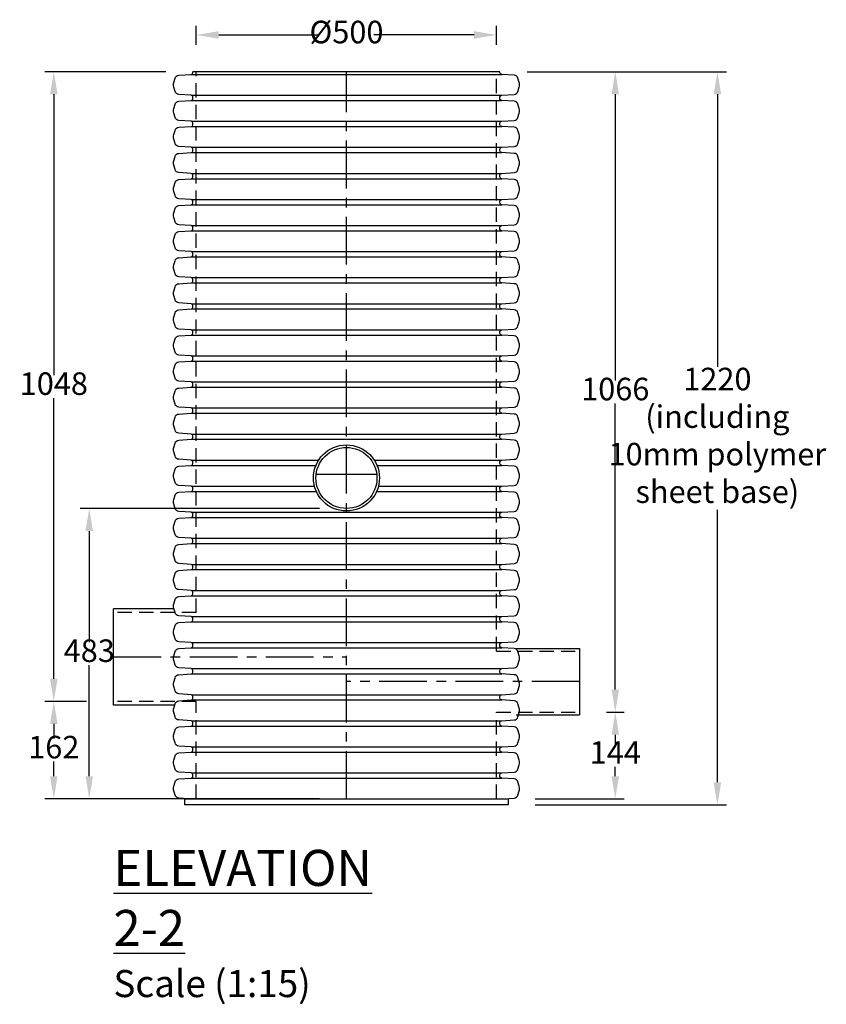
# Model space of a CAD drawing. Units: millimetres. Extents: x 20844 to 213816, y 416290 to 466863.
# Drawn here: x 156251 to 157594, y 450432 to 452071 of the extents above; entities that cross this region are included whole.
import ezdxf

# ---------------------------------------------------------------- set-up
doc = ezdxf.new("R2010")
doc.units = ezdxf.units.MM
doc.header["$LTSCALE"] = 50
doc.header["$PDMODE"] = 35
doc.header["$PDSIZE"] = 5
doc.linetypes.add('CENTER', pattern=[50.8, 31.75, -6.35, 6.35, -6.35])
doc.linetypes.add('HIDDEN', pattern=[9.525, 6.35, -3.175])
for name, color, linetype in [('Centre-line', 8, 'CENTER'), ('Dimension', 4, 'Continuous'), ('Hidden', 252, 'HIDDEN')]:
    doc.layers.add(name, color=color, linetype=linetype)
doc.styles.add('POLYPIPE_1in15', font='ARIALN.TTF', dxfattribs={"width": 0.9, "height": 37.5})
doc.dimstyles.new('PP_1in15', dxfattribs={"dimscale": 15, "dimtxt": 37.5, "dimasz": 2.5, "dimexe": 1, "dimexo": 3, "dimgap": 0, "dimtad": 0, "dimtih": 1, "dimtoh": 1, "dimdec": 0, "dimtxsty": 'POLYPIPE_1in15', "dimcen": 2.5, "dimclrd": 256, "dimclre": 256, "dimclrt": 256, "dimadec": 0, "dimazin": 0, "dimtfac": 1, "dimtdec": 0, "dimtmove": 2, "dimatfit": 0, "dimfxl": 1, "dimlwe": -1, "dimarcsym": 0})

# ---------------------------------------------------------------- blocks, each defined once
blk = doc.blocks.new('*D1097')
at = {"layer": 'Defpoints', "color": 0, "transparency": 16777216}
for p in [(157045.1, 452045.5), (156545.1, 451984.2), (157045.1, 451984.2)]:
    blk.add_point(p, dxfattribs=at)
at = {"layer": 'Dimension', "transparency": 16777216}
for p, q in [((156545.1, 452029.2), (156545.1, 452060.5)), ((157045.1, 452029.2), (157045.1, 452060.5))]:
    blk.add_line(p, q, dxfattribs=at)
at = {"layer": 'Dimension', "lineweight": -2, "transparency": 16777216}
for p, q in [((156582.6, 452045.5), (156749.6, 452045.5)), ((157007.6, 452045.5), (156840.6, 452045.5))]:
    blk.add_line(p, q, dxfattribs=at)
at = {"layer": 'Dimension', "transparency": 16777216}
for points in [[(156582.6, 452051.8), (156582.6, 452039.3), (156545.1, 452045.5)], [(157007.6, 452051.8), (157007.6, 452039.3), (157045.1, 452045.5)]]:
    blk.add_solid(points, dxfattribs=at)
at = {"layer": 'Dimension', "transparency": 16777216, "insert": (156795.1, 452045.5), "char_height": 37.5, "attachment_point": 5, "style": 'POLYPIPE_1in15'}
blk.add_mtext('Ø500', dxfattribs=at)
blk = doc.blocks.new('*D1110')
at = {"layer": 'Defpoints', "color": 0, "transparency": 16777216}
for p in [(157183.1, 450918.4), (157242.6, 450918.4), (157064.1, 450774.2)]:
    blk.add_point(p, dxfattribs=at)
at = {"layer": 'Dimension', "transparency": 16777216}
for p, q in [((157228.1, 450918.4), (157257.6, 450918.4)), ((157109.1, 450774.2), (157257.6, 450774.2))]:
    blk.add_line(p, q, dxfattribs=at)
at = {"layer": 'Dimension', "lineweight": -2, "transparency": 16777216}
for p, q in [((157242.6, 450880.9), (157242.6, 450865.1)), ((157242.6, 450811.7), (157242.6, 450827.5))]:
    blk.add_line(p, q, dxfattribs=at)
at = {"layer": 'Dimension', "transparency": 16777216}
for points in [[(157236.4, 450880.9), (157248.9, 450880.9), (157242.6, 450918.4)], [(157236.4, 450811.7), (157248.9, 450811.7), (157242.6, 450774.2)]]:
    blk.add_solid(points, dxfattribs=at)
at = {"layer": 'Dimension', "transparency": 16777216, "insert": (157242.6, 450846.3), "char_height": 37.5, "attachment_point": 5, "style": 'POLYPIPE_1in15'}
blk.add_mtext('144', dxfattribs=at)
blk = doc.blocks.new('*D1111')
at = {"layer": 'Defpoints', "color": 0, "transparency": 16777216}
for p in [(157050.7, 451984.2), (157242.6, 451984.2), (157183.1, 450918.4)]:
    blk.add_point(p, dxfattribs=at)
at = {"layer": 'Dimension', "transparency": 16777216}
for p, q in [((157095.7, 451984.2), (157257.6, 451984.2)), ((157228.1, 450918.4), (157257.6, 450918.4))]:
    blk.add_line(p, q, dxfattribs=at)
at = {"layer": 'Dimension', "lineweight": -2, "transparency": 16777216}
for p, q in [((157242.6, 451946.7), (157242.6, 451470.5)), ((157242.6, 450955.9), (157242.6, 451432.2))]:
    blk.add_line(p, q, dxfattribs=at)
at = {"layer": 'Dimension', "transparency": 16777216}
for points in [[(157236.4, 451946.7), (157248.9, 451946.7), (157242.6, 451984.2)], [(157236.4, 450955.9), (157248.9, 450955.9), (157242.6, 450918.4)]]:
    blk.add_solid(points, dxfattribs=at)
at = {"layer": 'Dimension', "transparency": 16777216, "insert": (157242.6, 451451.3), "char_height": 37.5, "attachment_point": 5, "style": 'POLYPIPE_1in15'}
blk.add_mtext('1066', dxfattribs=at)
blk = doc.blocks.new('*D1112')
at = {"layer": 'Defpoints', "color": 0, "transparency": 16777216}
for p in [(156307.9, 450936.4), (156407.1, 450936.4), (156526.1, 450774.2)]:
    blk.add_point(p, dxfattribs=at)
at = {"layer": 'Dimension', "transparency": 16777216}
for p, q in [((156362.1, 450936.4), (156292.9, 450936.4)), ((156481.1, 450774.2), (156292.9, 450774.2))]:
    blk.add_line(p, q, dxfattribs=at)
at = {"layer": 'Dimension', "lineweight": -2, "transparency": 16777216}
for p, q in [((156307.9, 450898.9), (156307.9, 450874.5)), ((156307.9, 450811.7), (156307.9, 450836.2))]:
    blk.add_line(p, q, dxfattribs=at)
at = {"layer": 'Dimension', "transparency": 16777216}
for points in [[(156301.6, 450898.9), (156314.1, 450898.9), (156307.9, 450936.4)], [(156301.6, 450811.7), (156314.1, 450811.7), (156307.9, 450774.2)]]:
    blk.add_solid(points, dxfattribs=at)
at = {"layer": 'Dimension', "transparency": 16777216, "insert": (156307.9, 450855.3), "char_height": 37.5, "attachment_point": 5, "style": 'POLYPIPE_1in15'}
blk.add_mtext('162', dxfattribs=at)
blk = doc.blocks.new('*D1113')
at = {"layer": 'Defpoints', "color": 0, "transparency": 16777216}
for p in [(156307.9, 451984.2), (156539.5, 451984.2), (156407.1, 450936.4)]:
    blk.add_point(p, dxfattribs=at)
at = {"layer": 'Dimension', "transparency": 16777216}
for p, q in [((156494.5, 451984.2), (156292.9, 451984.2)), ((156362.1, 450936.4), (156292.9, 450936.4))]:
    blk.add_line(p, q, dxfattribs=at)
at = {"layer": 'Dimension', "lineweight": -2, "transparency": 16777216}
for p, q in [((156307.9, 451946.7), (156307.9, 451479.5)), ((156307.9, 450973.9), (156307.9, 451441.2))]:
    blk.add_line(p, q, dxfattribs=at)
at = {"layer": 'Dimension', "transparency": 16777216}
for points in [[(156301.6, 451946.7), (156314.1, 451946.7), (156307.9, 451984.2)], [(156301.6, 450973.9), (156314.1, 450973.9), (156307.9, 450936.4)]]:
    blk.add_solid(points, dxfattribs=at)
at = {"layer": 'Dimension', "transparency": 16777216, "insert": (156307.9, 451460.3), "char_height": 37.5, "attachment_point": 5, "style": 'POLYPIPE_1in15'}
blk.add_mtext('1048', dxfattribs=at)
blk = doc.blocks.new('*D1141')
at = {"layer": 'Defpoints', "color": 0, "transparency": 16777216}
for p in [(157050.7, 451984.2), (157412.6, 451984.2), (157064.1, 450764.2)]:
    blk.add_point(p, dxfattribs=at)
at = {"layer": 'Dimension', "transparency": 16777216}
for p, q in [((157095.7, 451984.2), (157427.6, 451984.2)), ((157109.1, 450764.2), (157427.6, 450764.2))]:
    blk.add_line(p, q, dxfattribs=at)
at = {"layer": 'Dimension', "lineweight": -2, "transparency": 16777216}
for p, q in [((157412.6, 451946.7), (157412.6, 451493)), ((157412.6, 450801.7), (157412.6, 451255.4))]:
    blk.add_line(p, q, dxfattribs=at)
at = {"layer": 'Dimension', "transparency": 16777216}
for points in [[(157406.4, 451946.7), (157418.9, 451946.7), (157412.6, 451984.2)], [(157406.4, 450801.7), (157418.9, 450801.7), (157412.6, 450764.2)]]:
    blk.add_solid(points, dxfattribs=at)
at = {"layer": 'Dimension', "transparency": 16777216, "insert": (157412.6, 451374.2), "char_height": 37.5, "attachment_point": 5, "style": 'POLYPIPE_1in15'}
blk.add_mtext('1220\\P(including \\P10mm polymer \\Psheet base)', dxfattribs=at)
blk = doc.blocks.new('*D1143')
at = {"layer": 'Defpoints', "color": 0, "transparency": 16777216}
for p in [(156795.1, 451257.4), (156366.9, 450774.2), (156795.1, 450774.2)]:
    blk.add_point(p, dxfattribs=at)
at = {"layer": 'Dimension', "transparency": 16777216}
for p, q in [((156750.1, 451257.4), (156351.9, 451257.4)), ((156750.1, 450774.2), (156351.9, 450774.2))]:
    blk.add_line(p, q, dxfattribs=at)
at = {"layer": 'Dimension', "lineweight": -2, "transparency": 16777216}
for p, q in [((156366.9, 451219.9), (156366.9, 451035)), ((156366.9, 450811.7), (156366.9, 450996.7))]:
    blk.add_line(p, q, dxfattribs=at)
at = {"layer": 'Dimension', "transparency": 16777216}
for points in [[(156360.6, 451219.9), (156373.1, 451219.9), (156366.9, 451257.4)], [(156360.6, 450811.7), (156373.1, 450811.7), (156366.9, 450774.2)]]:
    blk.add_solid(points, dxfattribs=at)
at = {"layer": 'Dimension', "transparency": 16777216, "insert": (156366.9, 451015.8), "char_height": 37.5, "attachment_point": 5, "style": 'POLYPIPE_1in15'}
blk.add_mtext('483', dxfattribs=at)

msp = doc.modelspace()

# ---------------------------------------------------------------- linework, layer by layer
for p, q in [((157050.7, 451984.2), (156539.5, 451984.2)), ((156536.7, 451979.8), (157053.5, 451979.8)), ((156536.7, 451945.3), (157053.5, 451945.3)), ((156536.7, 451936.4), (157053.5, 451936.4)), ((156536.7, 451901.9), (157053.5, 451901.9)), ((156536.7, 451893), (157053.5, 451893)), ((156536.7, 451858.5), (157053.5, 451858.5)), ((156536.7, 451849.7), (157053.5, 451849.7)), ((156536.7, 451815.1), (157053.5, 451815.1)), ((156536.7, 451806.3), (157053.5, 451806.3)), ((156536.7, 451771.7), (157053.5, 451771.7)), ((156536.7, 451762.9), (157053.5, 451762.9)), ((156536.7, 451728.3), (157053.5, 451728.3)), ((156536.7, 451719.5), (157053.5, 451719.5)), ((156536.7, 451685), (157053.5, 451685)), ((156536.7, 451676.1), (157053.5, 451676.1)), ((156536.7, 451641.6), (157053.5, 451641.6)), ((156536.7, 451632.8), (157053.5, 451632.8)), ((156536.7, 451598.2), (157053.5, 451598.2)), ((156536.7, 451589.4), (157053.5, 451589.4)), ((156536.7, 451554.8), (157053.5, 451554.8)), ((156536.7, 451546), (157053.5, 451546)), ((156536.7, 451511.4), (157053.5, 451511.4)), ((156536.7, 451502.6), (157053.5, 451502.6)), ((156536.7, 451468.1), (157053.5, 451468.1)), ((156536.7, 451459.2), (157053.5, 451459.2)), ((156536.7, 451424.7), (157053.5, 451424.7)), ((156536.7, 451415.9), (157053.5, 451415.9)), ((156536.7, 451381.3), (157053.5, 451381.3)), ((156536.7, 451372.5), (157053.5, 451372.5)), ((156536.7, 451337.9), (156748.8, 451337.9)), ((156536.7, 451329.1), (156744.2, 451329.1)), ((156841.4, 451337.9), (157053.5, 451337.9)), ((156846, 451329.1), (157053.5, 451329.1)), ((156536.7, 451294.5), (156741.8, 451294.5)), ((156848.4, 451294.5), (157053.5, 451294.5)), ((156536.7, 451285.7), (156744.9, 451285.7)), ((156845.3, 451285.7), (157053.5, 451285.7)), ((156536.7, 451251.1), (157053.5, 451251.1)), ((156536.7, 451242.3), (157053.5, 451242.3)), ((156536.7, 451207.8), (157053.5, 451207.8)), ((156536.7, 451198.9), (157053.5, 451198.9)), ((156536.7, 451164.4), (157053.5, 451164.4)), ((156536.7, 451155.6), (157053.5, 451155.6)), ((156536.7, 451121), (157053.5, 451121)), ((156536.7, 451112.2), (157053.5, 451112.2)), ((156536.7, 451077.6), (157053.5, 451077.6)), ((156536.7, 451068.8), (157053.5, 451068.8)), ((156536.7, 451034.2), (157053.5, 451034.2)), ((156536.7, 451025.4), (157053.5, 451025.4)), ((156536.7, 450990.9), (157053.5, 450990.9)), ((156536.7, 450982), (157053.5, 450982)), ((156536.7, 450947.5), (157053.5, 450947.5)), ((156536.7, 450938.7), (157053.5, 450938.7)), ((156536.7, 450904.1), (157053.5, 450904.1)), ((156536.7, 450895.3), (157053.5, 450895.3)), ((156536.7, 450860.7), (157053.5, 450860.7)), ((156536.7, 450851.9), (157053.5, 450851.9)), ((156536.7, 450817.3), (157053.5, 450817.3)), ((156536.7, 450808.5), (157053.5, 450808.5))]:
    msp.add_line(p, q)
for points in [[(156539.5, 451940.8), (156539.5, 451942.3, 0.396433), (156536.7, 451945.3), (156515.9, 451946.5, -0.322509), (156509.7, 451951.6), (156507.8, 451958.7, -0.094961), (156507.1, 451962.5, -0.094961), (156507.8, 451966.3), (156509.7, 451973.5, -0.322509), (156515.9, 451978.5), (156536.7, 451979.8, 0.396433), (156539.5, 451982.8), (156539.5, 451984.2)], [(157050.7, 451940.8), (157050.7, 451942.3, -0.396433), (157053.5, 451945.3), (157074.3, 451946.5, 0.322509), (157080.5, 451951.6), (157082.4, 451958.7, 0.094961), (157083.1, 451962.5, 0.094961), (157082.4, 451966.3), (157080.5, 451973.5, 0.322509), (157074.3, 451978.5), (157053.5, 451979.8, -0.396433), (157050.7, 451982.8), (157050.7, 451984.2)], [(156539.5, 451897.5), (156539.5, 451898.9, 0.396433), (156536.7, 451901.9), (156515.9, 451903.2, -0.322509), (156509.7, 451908.2), (156507.8, 451915.4, -0.094961), (156507.1, 451919.2, -0.094961), (156507.8, 451922.9), (156509.7, 451930.1, -0.322509), (156515.9, 451935.1), (156536.7, 451936.4, 0.396433), (156539.5, 451939.4), (156539.5, 451940.8)], [(157050.7, 451897.5), (157050.7, 451898.9, -0.396433), (157053.5, 451901.9), (157074.3, 451903.2, 0.322509), (157080.5, 451908.2), (157082.4, 451915.4, 0.094961), (157083.1, 451919.2, 0.094961), (157082.4, 451922.9), (157080.5, 451930.1, 0.322509), (157074.3, 451935.1), (157053.5, 451936.4, -0.396433), (157050.7, 451939.4), (157050.7, 451940.8)], [(156539.5, 451854.1), (156539.5, 451855.5, 0.396433), (156536.7, 451858.5), (156515.9, 451859.8, -0.322509), (156509.7, 451864.8), (156507.8, 451872, -0.094961), (156507.1, 451875.8, -0.094961), (156507.8, 451879.6), (156509.7, 451886.7, -0.322509), (156515.9, 451891.8), (156536.7, 451893, 0.396433), (156539.5, 451896), (156539.5, 451897.5)], [(157050.7, 451854.1), (157050.7, 451855.5, -0.396433), (157053.5, 451858.5), (157074.3, 451859.8, 0.322509), (157080.5, 451864.8), (157082.4, 451872, 0.094961), (157083.1, 451875.8, 0.094961), (157082.4, 451879.6), (157080.5, 451886.7, 0.322509), (157074.3, 451891.8), (157053.5, 451893, -0.396433), (157050.7, 451896), (157050.7, 451897.5)], [(156539.5, 451810.7), (156539.5, 451812.1, 0.396433), (156536.7, 451815.1), (156515.9, 451816.4, -0.322509), (156509.7, 451821.5), (156507.8, 451828.6, -0.094961), (156507.1, 451832.4, -0.094961), (156507.8, 451836.2), (156509.7, 451843.3, -0.322509), (156515.9, 451848.4), (156536.7, 451849.7, 0.396433), (156539.5, 451852.7), (156539.5, 451854.1)], [(157050.7, 451810.7), (157050.7, 451812.1, -0.396433), (157053.5, 451815.1), (157074.3, 451816.4, 0.322509), (157080.5, 451821.5), (157082.4, 451828.6, 0.094961), (157083.1, 451832.4, 0.094961), (157082.4, 451836.2), (157080.5, 451843.3, 0.322509), (157074.3, 451848.4), (157053.5, 451849.7, -0.396433), (157050.7, 451852.7), (157050.7, 451854.1)], [(156539.5, 451767.3), (156539.5, 451768.7, 0.396433), (156536.7, 451771.7), (156515.9, 451773, -0.322509), (156509.7, 451778.1), (156507.8, 451785.2, -0.094961), (156507.1, 451789, -0.094961), (156507.8, 451792.8), (156509.7, 451799.9, -0.322509), (156515.9, 451805), (156536.7, 451806.3, 0.396433), (156539.5, 451809.3), (156539.5, 451810.7)], [(157050.7, 451767.3), (157050.7, 451768.7, -0.396433), (157053.5, 451771.7), (157074.3, 451773, 0.322509), (157080.5, 451778.1), (157082.4, 451785.2, 0.094961), (157083.1, 451789, 0.094961), (157082.4, 451792.8), (157080.5, 451799.9, 0.322509), (157074.3, 451805), (157053.5, 451806.3, -0.396433), (157050.7, 451809.3), (157050.7, 451810.7)], [(156539.5, 451723.9), (156539.5, 451725.4, 0.396433), (156536.7, 451728.3), (156515.9, 451729.6, -0.322509), (156509.7, 451734.7), (156507.8, 451741.8, -0.094961), (156507.1, 451745.6, -0.094961), (156507.8, 451749.4), (156509.7, 451756.6, -0.322509), (156515.9, 451761.6), (156536.7, 451762.9, 0.396433), (156539.5, 451765.9), (156539.5, 451767.3)], [(157050.7, 451723.9), (157050.7, 451725.4, -0.396433), (157053.5, 451728.3), (157074.3, 451729.6, 0.322509), (157080.5, 451734.7), (157082.4, 451741.8, 0.094961), (157083.1, 451745.6, 0.094961), (157082.4, 451749.4), (157080.5, 451756.6, 0.322509), (157074.3, 451761.6), (157053.5, 451762.9, -0.396433), (157050.7, 451765.9), (157050.7, 451767.3)], [(156539.5, 451680.6), (156539.5, 451682, 0.396433), (156536.7, 451685), (156515.9, 451686.3, -0.322509), (156509.7, 451691.3), (156507.8, 451698.5, -0.094961), (156507.1, 451702.2, -0.094961), (156507.8, 451706), (156509.7, 451713.2, -0.322509), (156515.9, 451718.2), (156536.7, 451719.5, 0.396433), (156539.5, 451722.5), (156539.5, 451723.9)], [(157050.7, 451680.6), (157050.7, 451682, -0.396433), (157053.5, 451685), (157074.3, 451686.3, 0.322509), (157080.5, 451691.3), (157082.4, 451698.5, 0.094961), (157083.1, 451702.2, 0.094961), (157082.4, 451706), (157080.5, 451713.2, 0.322509), (157074.3, 451718.2), (157053.5, 451719.5, -0.396433), (157050.7, 451722.5), (157050.7, 451723.9)], [(156539.5, 451637.2), (156539.5, 451638.6, 0.396433), (156536.7, 451641.6), (156515.9, 451642.9, -0.322509), (156509.7, 451647.9), (156507.8, 451655.1, -0.094961), (156507.1, 451658.9, -0.094961), (156507.8, 451662.7), (156509.7, 451669.8, -0.322509), (156515.9, 451674.8), (156536.7, 451676.1, 0.396433), (156539.5, 451679.1), (156539.5, 451680.6)], [(157050.7, 451637.2), (157050.7, 451638.6, -0.396433), (157053.5, 451641.6), (157074.3, 451642.9, 0.322509), (157080.5, 451647.9), (157082.4, 451655.1, 0.094961), (157083.1, 451658.9, 0.094961), (157082.4, 451662.7), (157080.5, 451669.8, 0.322509), (157074.3, 451674.8), (157053.5, 451676.1, -0.396433), (157050.7, 451679.1), (157050.7, 451680.6)], [(156539.5, 451593.8), (156539.5, 451595.2, 0.396433), (156536.7, 451598.2), (156515.9, 451599.5, -0.322509), (156509.7, 451604.6), (156507.8, 451611.7, -0.094961), (156507.1, 451615.5, -0.094961), (156507.8, 451619.3), (156509.7, 451626.4, -0.322509), (156515.9, 451631.5), (156536.7, 451632.8, 0.396433), (156539.5, 451635.7), (156539.5, 451637.2)], [(157050.7, 451593.8), (157050.7, 451595.2, -0.396433), (157053.5, 451598.2), (157074.3, 451599.5, 0.322509), (157080.5, 451604.6), (157082.4, 451611.7, 0.094961), (157083.1, 451615.5, 0.094961), (157082.4, 451619.3), (157080.5, 451626.4, 0.322509), (157074.3, 451631.5), (157053.5, 451632.8, -0.396433), (157050.7, 451635.7), (157050.7, 451637.2)], [(156539.5, 451550.4), (156539.5, 451551.8, 0.396433), (156536.7, 451554.8), (156515.9, 451556.1, -0.322509), (156509.7, 451561.2), (156507.8, 451568.3, -0.094961), (156507.1, 451572.1, -0.094961), (156507.8, 451575.9), (156509.7, 451583, -0.322509), (156515.9, 451588.1), (156536.7, 451589.4, 0.396433), (156539.5, 451592.4), (156539.5, 451593.8)], [(157050.7, 451550.4), (157050.7, 451551.8, -0.396433), (157053.5, 451554.8), (157074.3, 451556.1, 0.322509), (157080.5, 451561.2), (157082.4, 451568.3, 0.094961), (157083.1, 451572.1, 0.094961), (157082.4, 451575.9), (157080.5, 451583, 0.322509), (157074.3, 451588.1), (157053.5, 451589.4, -0.396433), (157050.7, 451592.4), (157050.7, 451593.8)], [(156539.5, 451507), (156539.5, 451508.5, 0.396433), (156536.7, 451511.4), (156515.9, 451512.7, -0.322509), (156509.7, 451517.8), (156507.8, 451524.9, -0.094961), (156507.1, 451528.7, -0.094961), (156507.8, 451532.5), (156509.7, 451539.6, -0.322509), (156515.9, 451544.7), (156536.7, 451546, 0.396433), (156539.5, 451549), (156539.5, 451550.4)], [(157050.7, 451507), (157050.7, 451508.5, -0.396433), (157053.5, 451511.4), (157074.3, 451512.7, 0.322509), (157080.5, 451517.8), (157082.4, 451524.9, 0.094961), (157083.1, 451528.7, 0.094961), (157082.4, 451532.5), (157080.5, 451539.6, 0.322509), (157074.3, 451544.7), (157053.5, 451546, -0.396433), (157050.7, 451549), (157050.7, 451550.4)], [(156539.5, 451463.6), (156539.5, 451465.1, 0.396433), (156536.7, 451468.1), (156515.9, 451469.4, -0.322509), (156509.7, 451474.4), (156507.8, 451481.5, -0.094961), (156507.1, 451485.3, -0.094961), (156507.8, 451489.1), (156509.7, 451496.3, -0.322509), (156515.9, 451501.3), (156536.7, 451502.6, 0.396433), (156539.5, 451505.6), (156539.5, 451507)], [(157050.7, 451463.6), (157050.7, 451465.1, -0.396433), (157053.5, 451468.1), (157074.3, 451469.4, 0.322509), (157080.5, 451474.4), (157082.4, 451481.5, 0.094961), (157083.1, 451485.3, 0.094961), (157082.4, 451489.1), (157080.5, 451496.3, 0.322509), (157074.3, 451501.3), (157053.5, 451502.6, -0.396433), (157050.7, 451505.6), (157050.7, 451507)], [(156539.5, 451420.3), (156539.5, 451421.7, 0.396433), (156536.7, 451424.7), (156515.9, 451426, -0.322509), (156509.7, 451431), (156507.8, 451438.2, -0.094961), (156507.1, 451442, -0.094961), (156507.8, 451445.7), (156509.7, 451452.9, -0.322509), (156515.9, 451457.9), (156536.7, 451459.2, 0.396433), (156539.5, 451462.2), (156539.5, 451463.6)], [(157050.7, 451420.3), (157050.7, 451421.7, -0.396433), (157053.5, 451424.7), (157074.3, 451426, 0.322509), (157080.5, 451431), (157082.4, 451438.2, 0.094961), (157083.1, 451442, 0.094961), (157082.4, 451445.7), (157080.5, 451452.9, 0.322509), (157074.3, 451457.9), (157053.5, 451459.2, -0.396433), (157050.7, 451462.2), (157050.7, 451463.6)], [(156539.5, 451376.9), (156539.5, 451378.3, 0.396433), (156536.7, 451381.3), (156515.9, 451382.6, -0.322509), (156509.7, 451387.6), (156507.8, 451394.8, -0.094961), (156507.1, 451398.6, -0.094961), (156507.8, 451402.4), (156509.7, 451409.5, -0.322509), (156515.9, 451414.6), (156536.7, 451415.9, 0.396433), (156539.5, 451418.8), (156539.5, 451420.3)], [(157050.7, 451376.9), (157050.7, 451378.3, -0.396433), (157053.5, 451381.3), (157074.3, 451382.6, 0.322509), (157080.5, 451387.6), (157082.4, 451394.8, 0.094961), (157083.1, 451398.6, 0.094961), (157082.4, 451402.4), (157080.5, 451409.5, 0.322509), (157074.3, 451414.6), (157053.5, 451415.9, -0.396433), (157050.7, 451418.8), (157050.7, 451420.3)], [(156539.5, 451333.5), (156539.5, 451334.9, 0.396433), (156536.7, 451337.9), (156515.9, 451339.2, -0.322509), (156509.7, 451344.3), (156507.8, 451351.4, -0.094961), (156507.1, 451355.2, -0.094961), (156507.8, 451359), (156509.7, 451366.1, -0.322509), (156515.9, 451371.2), (156536.7, 451372.5, 0.396433), (156539.5, 451375.5), (156539.5, 451376.9)], [(157050.7, 451333.5), (157050.7, 451334.9, -0.396433), (157053.5, 451337.9), (157074.3, 451339.2, 0.322509), (157080.5, 451344.3), (157082.4, 451351.4, 0.094961), (157083.1, 451355.2, 0.094961), (157082.4, 451359), (157080.5, 451366.1, 0.322509), (157074.3, 451371.2), (157053.5, 451372.5, -0.396433), (157050.7, 451375.5), (157050.7, 451376.9)], [(156539.5, 451290.1), (156539.5, 451291.5, 0.396433), (156536.7, 451294.5), (156515.9, 451295.8, -0.322509), (156509.7, 451300.9), (156507.8, 451308, -0.094961), (156507.1, 451311.8, -0.094961), (156507.8, 451315.6), (156509.7, 451322.7, -0.322509), (156515.9, 451327.8), (156536.7, 451329.1, 0.396433), (156539.5, 451332.1), (156539.5, 451333.5)], [(157050.7, 451290.1), (157050.7, 451291.5, -0.396433), (157053.5, 451294.5), (157074.3, 451295.8, 0.322509), (157080.5, 451300.9), (157082.4, 451308, 0.094961), (157083.1, 451311.8, 0.094961), (157082.4, 451315.6), (157080.5, 451322.7, 0.322509), (157074.3, 451327.8), (157053.5, 451329.1, -0.396433), (157050.7, 451332.1), (157050.7, 451333.5)], [(156539.5, 451246.7), (156539.5, 451248.2, 0.396433), (156536.7, 451251.1), (156515.9, 451252.4, -0.322509), (156509.7, 451257.5), (156507.8, 451264.6, -0.094961), (156507.1, 451268.4, -0.094961), (156507.8, 451272.2), (156509.7, 451279.4, -0.322509), (156515.9, 451284.4), (156536.7, 451285.7, 0.396433), (156539.5, 451288.7), (156539.5, 451290.1)], [(157050.7, 451246.7), (157050.7, 451248.2, -0.396433), (157053.5, 451251.1), (157074.3, 451252.4, 0.322509), (157080.5, 451257.5), (157082.4, 451264.6, 0.094961), (157083.1, 451268.4, 0.094961), (157082.4, 451272.2), (157080.5, 451279.4, 0.322509), (157074.3, 451284.4), (157053.5, 451285.7, -0.396433), (157050.7, 451288.7), (157050.7, 451290.1)], [(156539.5, 451203.4), (156539.5, 451204.8, 0.396433), (156536.7, 451207.8), (156515.9, 451209.1, -0.322509), (156509.7, 451214.1), (156507.8, 451221.3, -0.094961), (156507.1, 451225, -0.094961), (156507.8, 451228.8), (156509.7, 451236, -0.322509), (156515.9, 451241), (156536.7, 451242.3, 0.396433), (156539.5, 451245.3), (156539.5, 451246.7)], [(157050.7, 451203.4), (157050.7, 451204.8, -0.396433), (157053.5, 451207.8), (157074.3, 451209.1, 0.322509), (157080.5, 451214.1), (157082.4, 451221.3, 0.094961), (157083.1, 451225, 0.094961), (157082.4, 451228.8), (157080.5, 451236, 0.322509), (157074.3, 451241), (157053.5, 451242.3, -0.396433), (157050.7, 451245.3), (157050.7, 451246.7)], [(156539.5, 451160), (156539.5, 451161.4, 0.396433), (156536.7, 451164.4), (156515.9, 451165.7, -0.322509), (156509.7, 451170.7), (156507.8, 451177.9, -0.094961), (156507.1, 451181.7, -0.094961), (156507.8, 451185.5), (156509.7, 451192.6, -0.322509), (156515.9, 451197.6), (156536.7, 451198.9, 0.396433), (156539.5, 451201.9), (156539.5, 451203.4)], [(157050.7, 451160), (157050.7, 451161.4, -0.396433), (157053.5, 451164.4), (157074.3, 451165.7, 0.322509), (157080.5, 451170.7), (157082.4, 451177.9, 0.094961), (157083.1, 451181.7, 0.094961), (157082.4, 451185.5), (157080.5, 451192.6, 0.322509), (157074.3, 451197.6), (157053.5, 451198.9, -0.396433), (157050.7, 451201.9), (157050.7, 451203.4)], [(156539.5, 451116.6), (156539.5, 451118, 0.396433), (156536.7, 451121), (156515.9, 451122.3, -0.322509), (156509.7, 451127.4), (156507.8, 451134.5, -0.094961), (156507.1, 451138.3, -0.094961), (156507.8, 451142.1), (156509.7, 451149.2, -0.322509), (156515.9, 451154.3), (156536.7, 451155.6, 0.396433), (156539.5, 451158.5), (156539.5, 451160)], [(157050.7, 451116.6), (157050.7, 451118, -0.396433), (157053.5, 451121), (157074.3, 451122.3, 0.322509), (157080.5, 451127.4), (157082.4, 451134.5, 0.094961), (157083.1, 451138.3, 0.094961), (157082.4, 451142.1), (157080.5, 451149.2, 0.322509), (157074.3, 451154.3), (157053.5, 451155.6, -0.396433), (157050.7, 451158.5), (157050.7, 451160)], [(156539.5, 451073.2), (156539.5, 451074.6, 0.396433), (156536.7, 451077.6), (156515.9, 451078.9, -0.322509), (156509.7, 451084), (156507.8, 451091.1, -0.094961), (156507.1, 451094.9, -0.094961), (156507.8, 451098.7), (156509.7, 451105.8, -0.322509), (156515.9, 451110.9), (156536.7, 451112.2, 0.396433), (156539.5, 451115.2), (156539.5, 451116.6)], [(157050.7, 451073.2), (157050.7, 451074.6, -0.396433), (157053.5, 451077.6), (157074.3, 451078.9, 0.322509), (157080.5, 451084), (157082.4, 451091.1, 0.094961), (157083.1, 451094.9, 0.094961), (157082.4, 451098.7), (157080.5, 451105.8, 0.322509), (157074.3, 451110.9), (157053.5, 451112.2, -0.396433), (157050.7, 451115.2), (157050.7, 451116.6)], [(156539.5, 451029.8), (156539.5, 451031.3, 0.396433), (156536.7, 451034.2), (156515.9, 451035.5, -0.322509), (156509.7, 451040.6), (156507.8, 451047.7, -0.094961), (156507.1, 451051.5, -0.094961), (156507.8, 451055.3), (156509.7, 451062.4, -0.322509), (156515.9, 451067.5), (156536.7, 451068.8, 0.396433), (156539.5, 451071.8), (156539.5, 451073.2)], [(157050.7, 451029.8), (157050.7, 451031.3, -0.396433), (157053.5, 451034.2), (157074.3, 451035.5, 0.322509), (157080.5, 451040.6), (157082.4, 451047.7, 0.094961), (157083.1, 451051.5, 0.094961), (157082.4, 451055.3), (157080.5, 451062.4, 0.322509), (157074.3, 451067.5), (157053.5, 451068.8, -0.396433), (157050.7, 451071.8), (157050.7, 451073.2)], [(156539.5, 450986.4), (156539.5, 450987.9, 0.396433), (156536.7, 450990.9), (156515.9, 450992.2, -0.322509), (156509.7, 450997.2), (156507.8, 451004.3, -0.094961), (156507.1, 451008.1, -0.094961), (156507.8, 451011.9), (156509.7, 451019.1, -0.322509), (156515.9, 451024.1), (156536.7, 451025.4, 0.396433), (156539.5, 451028.4), (156539.5, 451029.8)], [(157050.7, 450986.4), (157050.7, 450987.9, -0.396433), (157053.5, 450990.9), (157074.3, 450992.2, 0.322509), (157080.5, 450997.2), (157082.4, 451004.3, 0.094961), (157083.1, 451008.1, 0.094961), (157082.4, 451011.9), (157080.5, 451019.1, 0.322509), (157074.3, 451024.1), (157053.5, 451025.4, -0.396433), (157050.7, 451028.4), (157050.7, 451029.8)], [(156539.5, 450943.1), (156539.5, 450944.5, 0.396433), (156536.7, 450947.5), (156515.9, 450948.8, -0.322509), (156509.7, 450953.8), (156507.8, 450961, -0.094961), (156507.1, 450964.8, -0.094961), (156507.8, 450968.5), (156509.7, 450975.7, -0.322509), (156515.9, 450980.7), (156536.7, 450982, 0.396433), (156539.5, 450985), (156539.5, 450986.4)], [(157050.7, 450943.1), (157050.7, 450944.5, -0.396433), (157053.5, 450947.5), (157074.3, 450948.8, 0.322509), (157080.5, 450953.8), (157082.4, 450961, 0.094961), (157083.1, 450964.8, 0.094961), (157082.4, 450968.5), (157080.5, 450975.7, 0.322509), (157074.3, 450980.7), (157053.5, 450982, -0.396433), (157050.7, 450985), (157050.7, 450986.4)], [(156539.5, 450899.7), (156539.5, 450901.1, 0.396433), (156536.7, 450904.1), (156515.9, 450905.4, -0.322509), (156509.7, 450910.4), (156507.8, 450917.6, -0.094961), (156507.1, 450921.4, -0.094961), (156507.8, 450925.2), (156509.7, 450932.3, -0.322509), (156515.9, 450937.4), (156536.7, 450938.7, 0.396433), (156539.5, 450941.6), (156539.5, 450943.1)], [(157050.7, 450899.7), (157050.7, 450901.1, -0.396433), (157053.5, 450904.1), (157074.3, 450905.4, 0.322509), (157080.5, 450910.4), (157082.4, 450917.6, 0.094961), (157083.1, 450921.4, 0.094961), (157082.4, 450925.2), (157080.5, 450932.3, 0.322509), (157074.3, 450937.4), (157053.5, 450938.7, -0.396433), (157050.7, 450941.6), (157050.7, 450943.1)], [(156539.5, 450856.3), (156539.5, 450857.7, 0.396433), (156536.7, 450860.7), (156515.9, 450862, -0.322509), (156509.7, 450867.1), (156507.8, 450874.2, -0.094961), (156507.1, 450878, -0.094961), (156507.8, 450881.8), (156509.7, 450888.9, -0.322509), (156515.9, 450894), (156536.7, 450895.3, 0.396433), (156539.5, 450898.3), (156539.5, 450899.7)], [(157050.7, 450856.3), (157050.7, 450857.7, -0.396433), (157053.5, 450860.7), (157074.3, 450862, 0.322509), (157080.5, 450867.1), (157082.4, 450874.2, 0.094961), (157083.1, 450878, 0.094961), (157082.4, 450881.8), (157080.5, 450888.9, 0.322509), (157074.3, 450894), (157053.5, 450895.3, -0.396433), (157050.7, 450898.3), (157050.7, 450899.7)], [(156539.5, 450812.9), (156539.5, 450814.3, 0.396433), (156536.7, 450817.3), (156515.9, 450818.6, -0.322509), (156509.7, 450823.7), (156507.8, 450830.8, -0.094961), (156507.1, 450834.6, -0.094961), (156507.8, 450838.4), (156509.7, 450845.5, -0.322509), (156515.9, 450850.6), (156536.7, 450851.9, 0.396433), (156539.5, 450854.9), (156539.5, 450856.3)], [(157050.7, 450812.9), (157050.7, 450814.3, -0.396433), (157053.5, 450817.3), (157074.3, 450818.6, 0.322509), (157080.5, 450823.7), (157082.4, 450830.8, 0.094961), (157083.1, 450834.6, 0.094961), (157082.4, 450838.4), (157080.5, 450845.5, 0.322509), (157074.3, 450850.6), (157053.5, 450851.9, -0.396433), (157050.7, 450854.9), (157050.7, 450856.3)], [(156532.4, 450774.2), (156515.9, 450775.2, -0.322509), (156509.7, 450780.3), (156507.8, 450787.4, -0.094961), (156507.1, 450791.2, -0.094961), (156507.8, 450795), (156509.7, 450802.2, -0.322509), (156515.9, 450807.2), (156536.7, 450808.5, 0.396433), (156539.5, 450811.5), (156539.5, 450812.9)], [(157057.8, 450774.2), (157074.3, 450775.2, 0.322509), (157080.5, 450780.3), (157082.4, 450787.4, 0.094961), (157083.1, 450791.2, 0.094961), (157082.4, 450795), (157080.5, 450802.2, 0.322509), (157074.3, 450807.2), (157053.5, 450808.5, -0.396433), (157050.7, 450811.5), (157050.7, 450812.9)]]:
    msp.add_lwpolyline(points, format="xyb")
for points in [[(156845.5, 451314.2), (156744.7, 451314.2)], [(156508.1, 451090.2), (156407.1, 451090.2)], [(156407.1, 450930.2), (156407.1, 451090.2)], [(157077.8, 451024.2), (157183.1, 451024.2)], [(157183.1, 451024.2), (157183.1, 450914.2)], [(156509.2, 450930.2), (156407.1, 450930.2)], [(157077.8, 450914.2), (157183.1, 450914.2)]]:
    msp.add_lwpolyline(points)
msp.add_lwpolyline([(156526.1, 450774.2), (157064.1, 450774.2), (157064.1, 450764.2), (156526.1, 450764.2)], close=True)
for radius in [55, 50.8]:
    msp.add_circle((156795.1, 451308.2), radius)
at = {"layer": 'Centre-line', "ltscale": 0.05}
for points in [[(156795.1, 450774.2), (156795.1, 451984.2)], [(156407.1, 451010.2), (156795.1, 451010.2)], [(157183.1, 450969.2), (156795.1, 450969.2)]]:
    msp.add_lwpolyline(points, dxfattribs=at)
at = {"layer": 'Hidden', "ltscale": 0.075}
for points in [[(156545.1, 451084), (156545.1, 451984.2)], [(157045.1, 451020), (157045.1, 451984.2)], [(156545.1, 451084), (156407.1, 451084)], [(157045.1, 451020), (157183.1, 451020)], [(156545.1, 450936.4), (156407.1, 450936.4)], [(156545.1, 450774.2), (156545.1, 450936.4)], [(157045.1, 450918.4), (157183.1, 450918.4)], [(157045.1, 450774.2), (157045.1, 450918.4)]]:
    msp.add_lwpolyline(points, dxfattribs=at)

# ---------------------------------------------------------------- texts
at = {"insert": (156407.1, 450689.2), "char_height": 45, "attachment_point": 1, "style": 'POLYPIPE_1in15'}
msp.add_mtext_dynamic_manual_height_columns('{\\fArial Narrow|b1|i0|c0|p34;\\H1.3333x;\\LELEVATION 2-2\\P}Scale (1:15)', width=524.573, gutter_width=187.5, heights=[0], dxfattribs=at)

# ---------------------------------------------------------------- dimensions: what is measured, and where the dimension line sits
at = {"layer": 'Dimension'}
dim = msp.add_linear_dim(base=(157045.1, 452045.5), p1=(156545.1, 451984.2), p2=(157045.1, 451984.2), text='Ø<>', dimstyle='PP_1in15', dxfattribs=at)
dim.commit()
dim.dimension.update_dxf_attribs({"geometry": '*D1097', "text_midpoint": (156795.1, 452045.5)})
for base, p1, p2, picture, middle in [((156307.9, 451984.2), (156407.1, 450936.4), (156539.5, 451984.2), '*D1113', (156307.9, 451460.3)), ((157242.6, 451984.2), (157183.1, 450918.4), (157050.7, 451984.2), '*D1111', (157242.6, 451451.3)), ((156366.9, 450774.2), (156795.1, 451257.4), (156795.1, 450774.2), '*D1143', (156366.9, 451015.8)), ((156307.9, 450936.4), (156526.1, 450774.2), (156407.1, 450936.4), '*D1112', (156307.9, 450855.3)), ((157242.6, 450918.4), (157064.1, 450774.2), (157183.1, 450918.4), '*D1110', (157242.6, 450846.3))]:
    dim = msp.add_linear_dim(base=base, p1=p1, p2=p2, angle=90, dimstyle='PP_1in15', dxfattribs=at)
    dim.commit()
    dim.dimension.update_dxf_attribs({"geometry": picture, "text_midpoint": middle})
dim = msp.add_linear_dim(base=(157412.6, 451984.2), p1=(157064.1, 450764.2), p2=(157050.7, 451984.2), angle=90, text='<>\\P(including \\P10mm polymer \\Psheet base)', dimstyle='PP_1in15', dxfattribs=at)
dim.commit()
dim.dimension.update_dxf_attribs({"geometry": '*D1141', "text_midpoint": (157412.6, 451374.2)})

doc.saveas('drawing.dxf')
